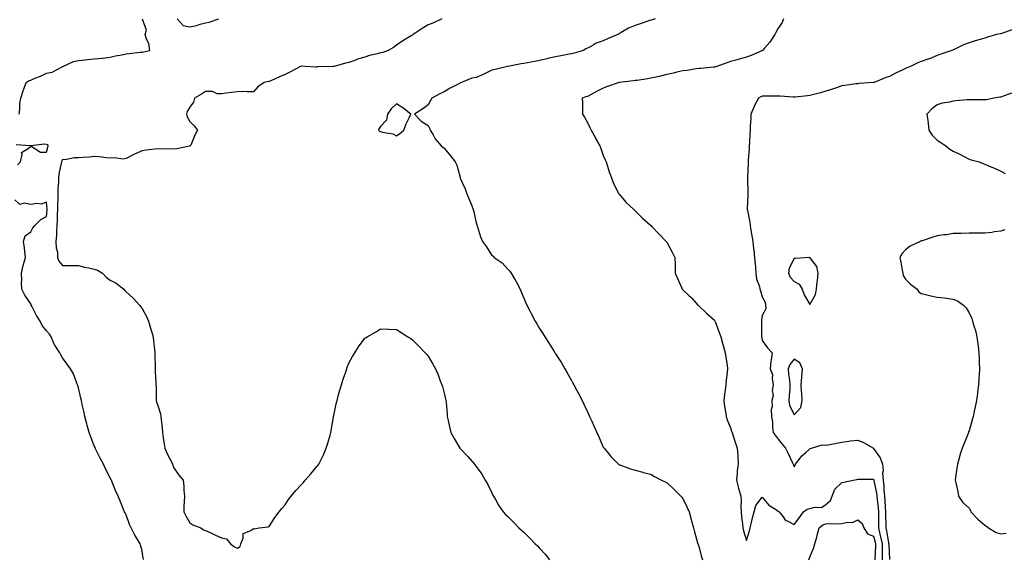
# Model space of a CAD drawing. Units: inches. Extents: x 952643 to 955283, y 7284698 to 7287338.
# Drawn here: x 954061 to 954680, y 7286702 to 7287041 of the extents above; entities that cross this region are included whole.
import ezdxf

# ---------------------------------------------------------------- set-up
doc = ezdxf.new("R2010")
doc.units = ezdxf.units.IN
doc.header["$MEASUREMENT"] = 0
doc.layers.add('Contour_95267284', color=7, linetype='Continuous', true_color=0x08a4c9)

msp = doc.modelspace()

# ---------------------------------------------------------------- linework, layer by layer
at = {"layer": 'Contour_95267284'}
for points in [[(954060.79, 7286981.92, 3219), (954061.17, 7286985.05, 3219), (954061.28, 7286988.69, 3219), (954061.76, 7286991.92, 3219), (954063.35, 7286996.62, 3219), (954063.72, 7286997.59, 3219), (954065.28, 7287001.92, 3219), (954066.98, 7287002.99, 3219), (954068.05, 7287003.38, 3219), (954070.57, 7287004.44, 3219), (954074.23, 7287005.74, 3219), (954078.05, 7287007.77, 3219), (954081.61, 7287008.36, 3219), (954087.9, 7287011.77, 3219), (954088.05, 7287011.82, 3219), (954088.12, 7287011.85, 3219), (954088.18, 7287011.92, 3219), (954094.96, 7287015.01, 3219), (954098.05, 7287015.74, 3219), (954102.24, 7287016.11, 3219), (954103.78, 7287016.19, 3219), (954108.05, 7287016.59, 3219), (954112.92, 7287017.05, 3219), (954113.26, 7287017.13, 3219), (954118.05, 7287017.7, 3219), (954121.35, 7287018.62, 3219), (954125.43, 7287019.3, 3219), (954128.05, 7287019.91, 3219), (954129.92, 7287020.05, 3219), (954136.93, 7287020.8, 3219), (954138.05, 7287020.88, 3219), (954138.98, 7287020.99, 3219), (954142.91, 7287021.92, 3219), (954142.41, 7287026.28, 3219), (954140.82, 7287029.15, 3219), (954140.1, 7287031.92, 3219), (954140.77, 7287034.64, 3219), (954138.25, 7287041.72, 3219)], [(954326.56, 7287041.92, 3220), (954320.82, 7287039.15, 3220), (954318.05, 7287037.96, 3220), (954314.21, 7287035.76, 3220), (954308.59, 7287031.92, 3220), (954308.26, 7287031.71, 3220), (954308.05, 7287031.61, 3220), (954307.22, 7287031.09, 3220), (954302.01, 7287027.96, 3220), (954298.05, 7287025.22, 3220), (954296.11, 7287023.86, 3220), (954292.84, 7287021.92, 3220), (954289.39, 7287020.58, 3220), (954288.05, 7287020.51, 3220), (954286.05, 7287019.92, 3220), (954281.08, 7287018.89, 3220), (954278.05, 7287017.71, 3220), (954273.54, 7287016.43, 3220), (954271.88, 7287015.75, 3220), (954268.05, 7287014.42, 3220), (954266.09, 7287013.88, 3220), (954258.77, 7287011.92, 3220), (954258.13, 7287011.84, 3220), (954258.05, 7287011.83, 3220), (954257.95, 7287011.82, 3220), (954248.39, 7287011.58, 3220), (954248.05, 7287011.53, 3220), (954247.62, 7287011.49, 3220), (954240.58, 7287011.92, 3220), (954238.19, 7287012.06, 3220), (954238.05, 7287012.05, 3220), (954237.95, 7287012.02, 3220), (954237.73, 7287011.92, 3220), (954231.45, 7287008.52, 3220), (954228.05, 7287006.89, 3220), (954224.58, 7287005.39, 3220), (954219.07, 7287002.94, 3220), (954218.05, 7287002.49, 3220), (954217.54, 7287002.43, 3220), (954214.9, 7287001.92, 3220), (954210.95, 7286999.02, 3220), (954208.05, 7286995.97, 3220), (954204.11, 7286995.86, 3220), (954202.3, 7286996.17, 3220), (954198.05, 7286996.06, 3220), (954194.39, 7286995.58, 3220), (954191.15, 7286995.02, 3220), (954188.05, 7286994.62, 3220), (954185.28, 7286994.69, 3220), (954182.32, 7286996.19, 3220), (954178.05, 7286996.24, 3220), (954175.45, 7286994.52, 3220), (954171.02, 7286991.92, 3220), (954170.41, 7286989.56, 3220), (954168.05, 7286986.34, 3220), (954166.43, 7286983.54, 3220), (954166.04, 7286981.92, 3220), (954166.43, 7286980.3, 3220), (954168.05, 7286977.4, 3220), (954170.81, 7286974.68, 3220), (954173.01, 7286971.92, 3220), (954171.31, 7286968.66, 3220), (954168.66, 7286962.53, 3220), (954168.38, 7286961.92, 3220), (954168.16, 7286961.81, 3220), (954168.05, 7286961.79, 3220), (954167.9, 7286961.77, 3220), (954159.89, 7286960.08, 3220), (954158.05, 7286959.84, 3220), (954156.19, 7286960.06, 3220), (954149.99, 7286959.98, 3220), (954148.05, 7286960.16, 3220), (954146.07, 7286959.94, 3220), (954140.74, 7286959.23, 3220), (954138.05, 7286958.95, 3220), (954133.22, 7286956.75, 3220), (954132.44, 7286956.31, 3220), (954128.05, 7286953.97, 3220), (954126.25, 7286953.72, 3220), (954120.61, 7286954.48, 3220), (954118.05, 7286954.26, 3220), (954115.53, 7286954.44, 3220), (954111.19, 7286955.06, 3220), (954108.05, 7286955.26, 3220), (954105, 7286954.97, 3220), (954100.77, 7286954.64, 3220), (954098.05, 7286954.39, 3220), (954095.39, 7286954.58, 3220), (954089.42, 7286953.29, 3220), (954088.05, 7286953.47, 3220), (954087.57, 7286952.4, 3220), (954087.42, 7286951.92, 3220), (954087.3, 7286951.17, 3220), (954085.78, 7286944.19, 3220), (954085.45, 7286941.92, 3220), (954085.49, 7286939.36, 3220), (954085.07, 7286934.9, 3220), (954085.1, 7286931.92, 3220), (954085.15, 7286929.02, 3220), (954084.86, 7286925.11, 3220), (954084.9, 7286921.92, 3220), (954084.7, 7286918.57, 3220), (954084.65, 7286915.32, 3220), (954084.43, 7286911.92, 3220), (954084.21, 7286908.08, 3220), (954084.17, 7286905.8, 3220), (954083.92, 7286901.92, 3220), (954084.04, 7286897.91, 3220), (954084.81, 7286895.16, 3220), (954084.96, 7286891.92, 3220), (954085.7, 7286889.57, 3220), (954088.05, 7286886.84, 3220), (954093, 7286886.87, 3220), (954093.11, 7286886.86, 3220), (954098.05, 7286886.89, 3220), (954101.87, 7286885.74, 3220), (954104.63, 7286885.34, 3220), (954108.05, 7286884.54, 3220), (954110.04, 7286883.91, 3220), (954113.13, 7286881.92, 3220), (954115.55, 7286879.42, 3220), (954118.05, 7286877.57, 3220), (954121.78, 7286875.65, 3220), (954126.59, 7286871.92, 3220), (954127.23, 7286871.1, 3220), (954128.05, 7286870.28, 3220), (954132.42, 7286866.3, 3220), (954136.38, 7286861.92, 3220), (954137.08, 7286860.95, 3220), (954138.05, 7286859.7, 3220), (954140.93, 7286854.8, 3220), (954142.22, 7286851.92, 3220), (954143.47, 7286847.34, 3220), (954143.82, 7286846.15, 3220), (954145.01, 7286841.92, 3220), (954145.35, 7286839.22, 3220), (954145.81, 7286834.16, 3220), (954146.08, 7286831.92, 3220), (954146.2, 7286830.07, 3220), (954146.25, 7286823.72, 3220), (954146.36, 7286821.92, 3220), (954146.37, 7286820.24, 3220), (954146.76, 7286813.21, 3220), (954146.77, 7286811.92, 3220), (954146.9, 7286810.77, 3220), (954146.91, 7286803.06, 3220), (954147.01, 7286801.92, 3220), (954147.22, 7286801.09, 3220), (954148.05, 7286798.75, 3220), (954149.64, 7286793.51, 3220), (954149.91, 7286791.92, 3220), (954150.04, 7286789.93, 3220), (954150.7, 7286784.57, 3220), (954150.86, 7286781.92, 3220), (954151.37, 7286778.6, 3220), (954151.82, 7286775.69, 3220), (954152.42, 7286771.92, 3220), (954154.09, 7286767.96, 3220), (954156.5, 7286763.47, 3220), (954157.27, 7286761.92, 3220), (954157.43, 7286761.3, 3220), (954158.05, 7286759.71, 3220), (954161.27, 7286755.14, 3220), (954163.92, 7286751.92, 3220), (954164.25, 7286748.12, 3220), (954164.38, 7286745.59, 3220), (954164.67, 7286741.92, 3220), (954164.51, 7286738.38, 3220), (954164.42, 7286735.55, 3220), (954164.25, 7286731.92, 3220), (954165.57, 7286729.44, 3220), (954168.05, 7286725.18, 3220), (954170.04, 7286723.91, 3220), (954175.03, 7286721.92, 3220), (954176.79, 7286720.66, 3220), (954178.05, 7286720.19, 3220), (954181.23, 7286718.74, 3220), (954183.73, 7286717.6, 3220), (954188.05, 7286715.61, 3220), (954191.23, 7286715.1, 3220), (954193.67, 7286711.92, 3220), (954196.1, 7286709.97, 3220), (954198.05, 7286709.18, 3220), (954199.77, 7286710.2, 3220), (954200.19, 7286711.92, 3220), (954201.68, 7286715.55, 3220), (954201.68, 7286718.29, 3220), (954206.51, 7286720.38, 3220), (954208.05, 7286721.48, 3220), (954208.55, 7286721.42, 3220), (954211.6, 7286721.92, 3220), (954217.37, 7286722.6, 3220), (954218.05, 7286722.87, 3220), (954221.55, 7286728.42, 3220), (954224.32, 7286731.92, 3220), (954225.97, 7286734, 3220), (954228.05, 7286736.42, 3220), (954230.25, 7286739.72, 3220), (954231.89, 7286741.92, 3220), (954234.66, 7286745.31, 3220), (954238.05, 7286748.9, 3220), (954239.5, 7286750.47, 3220), (954240.68, 7286751.92, 3220), (954244.18, 7286755.79, 3220), (954248.05, 7286760.51, 3220), (954248.71, 7286761.26, 3220), (954249.16, 7286761.92, 3220), (954250.21, 7286764.08, 3220), (954252.16, 7286767.81, 3220), (954253.89, 7286771.92, 3220), (954254.91, 7286775.06, 3220), (954256.26, 7286780.13, 3220), (954256.79, 7286781.92, 3220), (954256.99, 7286782.98, 3220), (954258.05, 7286789.32, 3220), (954258.44, 7286791.53, 3220), (954258.5, 7286791.92, 3220), (954258.62, 7286792.49, 3220), (954260.19, 7286799.78, 3220), (954260.66, 7286801.92, 3220), (954261.64, 7286805.51, 3220), (954262.23, 7286807.74, 3220), (954263.43, 7286811.92, 3220), (954264.52, 7286815.45, 3220), (954266.15, 7286820.02, 3220), (954266.77, 7286821.92, 3220), (954267.09, 7286822.88, 3220), (954268.05, 7286825.34, 3220), (954270.41, 7286829.56, 3220), (954271.93, 7286831.92, 3220), (954274.26, 7286835.71, 3220), (954278.05, 7286841.15, 3220), (954278.57, 7286841.4, 3220), (954279.55, 7286841.92, 3220), (954284.95, 7286845.02, 3220), (954288.05, 7286847.05, 3220), (954292.97, 7286846.84, 3220), (954293.16, 7286846.81, 3220), (954298.05, 7286846.55, 3220), (954300.91, 7286844.78, 3220), (954305.12, 7286841.92, 3220), (954306.98, 7286840.85, 3220), (954308.05, 7286840.14, 3220), (954312.16, 7286836.03, 3220), (954315.98, 7286831.92, 3220), (954317.03, 7286830.9, 3220), (954318.05, 7286829.85, 3220), (954320.93, 7286824.8, 3220), (954322.59, 7286821.92, 3220), (954324.19, 7286818.06, 3220), (954325.59, 7286814.38, 3220), (954326.56, 7286811.92, 3220), (954326.89, 7286810.76, 3220), (954328.05, 7286806.48, 3220), (954328.93, 7286802.8, 3220), (954329.11, 7286801.92, 3220), (954329.22, 7286800.75, 3220), (954329.81, 7286793.68, 3220), (954329.97, 7286791.92, 3220), (954330.56, 7286789.41, 3220), (954331.46, 7286785.33, 3220), (954332.28, 7286781.92, 3220), (954334.24, 7286778.11, 3220), (954337.87, 7286772.1, 3220), (954337.98, 7286771.92, 3220), (954338.01, 7286771.88, 3220), (954338.05, 7286771.84, 3220), (954342.91, 7286766.78, 3220), (954347.02, 7286761.92, 3220), (954347.49, 7286761.36, 3220), (954348.05, 7286760.59, 3220), (954351.72, 7286755.59, 3220), (954353.89, 7286751.92, 3220), (954355.38, 7286749.25, 3220), (954358.05, 7286743.88, 3220), (954358.68, 7286742.55, 3220), (954358.98, 7286741.92, 3220), (954360.28, 7286739.69, 3220), (954362.25, 7286736.12, 3220), (954365.15, 7286731.92, 3220), (954366.56, 7286730.43, 3220), (954368.05, 7286729.01, 3220), (954371.54, 7286725.41, 3220), (954375.04, 7286721.92, 3220), (954376.6, 7286720.47, 3220), (954378.05, 7286719.14, 3220), (954381.7, 7286715.57, 3220), (954385.34, 7286711.92, 3220), (954386.68, 7286710.55, 3220), (954388.05, 7286709.11, 3220), (954391.44, 7286705.31, 3220), (954394.28, 7286701.92, 3220)], [(954160.1, 7287041.92, 3219), (954163.85, 7287037.72, 3219), (954168.05, 7287036.83, 3219), (954172.29, 7287037.68, 3219), (954174.61, 7287038.48, 3219), (954178.05, 7287039.35, 3219), (954180.27, 7287039.7, 3219), (954186.27, 7287041.92, 3219)], [(954460.71, 7287041.92, 3221), (954458.73, 7287041.24, 3221), (954458.05, 7287040.98, 3221), (954456.64, 7287040.51, 3221), (954451.27, 7287038.7, 3221), (954448.05, 7287037.67, 3221), (954444.01, 7287035.96, 3221), (954439.27, 7287033.14, 3221), (954438.05, 7287032.48, 3221), (954437.68, 7287032.29, 3221), (954437.14, 7287031.92, 3221), (954430.7, 7287029.27, 3221), (954428.05, 7287028.1, 3221), (954423.52, 7287026.45, 3221), (954421.05, 7287024.92, 3221), (954418.05, 7287023.31, 3221), (954417.08, 7287022.89, 3221), (954415.65, 7287021.92, 3221), (954409.67, 7287020.3, 3221), (954408.05, 7287019.93, 3221), (954405.56, 7287019.43, 3221), (954401.43, 7287018.54, 3221), (954398.05, 7287017.89, 3221), (954393.17, 7287016.8, 3221), (954392.86, 7287016.73, 3221), (954388.05, 7287015.61, 3221), (954384.96, 7287015.01, 3221), (954380.32, 7287014.19, 3221), (954378.05, 7287013.76, 3221), (954376.49, 7287013.48, 3221), (954368.11, 7287011.98, 3221), (954368.05, 7287011.97, 3221), (954367.86, 7287011.92, 3221), (954360.01, 7287009.96, 3221), (954358.05, 7287009.52, 3221), (954353.36, 7287007.23, 3221), (954352.96, 7287007.01, 3221), (954348.05, 7287005.05, 3221), (954345.48, 7287004.49, 3221), (954338.86, 7287001.92, 3221), (954338.36, 7287001.61, 3221), (954338.05, 7287001.38, 3221), (954336.91, 7287000.78, 3221), (954331.79, 7286998.18, 3221), (954328.05, 7286995.99, 3221), (954325.3, 7286994.67, 3221), (954320.28, 7286991.92, 3221), (954319.51, 7286990.46, 3221), (954318.05, 7286987.82, 3221), (954314.62, 7286985.35, 3221), (954309.42, 7286981.92, 3221), (954313.63, 7286977.5, 3221), (954318.05, 7286974.81, 3221), (954318.92, 7286972.79, 3221), (954319.21, 7286971.92, 3221), (954321.05, 7286968.92, 3221), (954322.47, 7286966.34, 3221), (954326.18, 7286961.92, 3221), (954327.23, 7286961.1, 3221), (954328.05, 7286960.48, 3221), (954331.92, 7286955.79, 3221), (954335.03, 7286951.92, 3221), (954336.01, 7286949.88, 3221), (954338.05, 7286942.24, 3221), (954338.11, 7286941.98, 3221), (954338.12, 7286941.92, 3221), (954338.17, 7286941.8, 3221), (954341.16, 7286935.03, 3221), (954342.23, 7286931.92, 3221), (954343.93, 7286927.8, 3221), (954345.11, 7286924.86, 3221), (954346.3, 7286921.92, 3221), (954346.64, 7286920.51, 3221), (954348.05, 7286913.58, 3221), (954348.47, 7286912.34, 3221), (954348.6, 7286911.92, 3221), (954348.91, 7286911.06, 3221), (954350.92, 7286904.79, 3221), (954352.14, 7286901.92, 3221), (954354.72, 7286898.59, 3221), (954358.05, 7286893.09, 3221), (954358.74, 7286892.61, 3221), (954359.53, 7286891.92, 3221), (954364.55, 7286888.42, 3221), (954368.05, 7286884.49, 3221), (954369.29, 7286883.16, 3221), (954370.13, 7286881.92, 3221), (954373.13, 7286877, 3221), (954373.26, 7286876.71, 3221), (954375.73, 7286871.92, 3221), (954376.4, 7286870.27, 3221), (954378.05, 7286866.29, 3221), (954379.43, 7286863.3, 3221), (954380.05, 7286861.92, 3221), (954382.14, 7286857.83, 3221), (954382.75, 7286856.62, 3221), (954385.24, 7286851.92, 3221), (954386.28, 7286850.15, 3221), (954388.05, 7286847.25, 3221), (954390.12, 7286843.99, 3221), (954391.38, 7286841.92, 3221), (954394.02, 7286837.89, 3221), (954397.14, 7286832.83, 3221), (954397.71, 7286831.92, 3221), (954397.84, 7286831.71, 3221), (954398.05, 7286831.37, 3221), (954401.74, 7286825.61, 3221), (954403.95, 7286821.92, 3221), (954405.45, 7286819.32, 3221), (954408.05, 7286814.48, 3221), (954409.01, 7286812.88, 3221), (954409.52, 7286811.92, 3221), (954411.26, 7286808.71, 3221), (954412.53, 7286806.4, 3221), (954414.84, 7286801.92, 3221), (954415.87, 7286799.74, 3221), (954418.05, 7286794.8, 3221), (954419.02, 7286792.89, 3221), (954419.49, 7286791.92, 3221), (954420.65, 7286789.32, 3221), (954422.11, 7286785.98, 3221), (954424.02, 7286781.92, 3221), (954425.18, 7286779.05, 3221), (954428.05, 7286772.6, 3221), (954428.33, 7286772.2, 3221), (954428.57, 7286771.92, 3221), (954431.3, 7286768.67, 3221), (954432.88, 7286766.75, 3221), (954437.68, 7286761.92, 3221), (954437.88, 7286761.75, 3221), (954438.05, 7286761.63, 3221), (954438.49, 7286761.48, 3221), (954445.16, 7286759.03, 3221), (954448.05, 7286758.14, 3221), (954452.97, 7286756.84, 3221), (954453.17, 7286756.8, 3221), (954458.05, 7286755.64, 3221), (954460.36, 7286754.23, 3221), (954464.66, 7286751.92, 3221), (954467.07, 7286750.94, 3221), (954468.05, 7286750.52, 3221), (954472.45, 7286746.32, 3221), (954476.75, 7286741.92, 3221), (954477.4, 7286741.27, 3221), (954478.05, 7286740.42, 3221), (954480.89, 7286734.76, 3221), (954482.05, 7286731.92, 3221), (954483.35, 7286727.22, 3221), (954483.59, 7286726.38, 3221), (954484.83, 7286721.92, 3221), (954485.51, 7286719.38, 3221), (954487.4, 7286712.57, 3221), (954487.57, 7286711.92, 3221), (954487.68, 7286711.55, 3221), (954488.05, 7286710.26, 3221), (954489.89, 7286703.76, 3221), (954490.42, 7286701.92, 3221)], [(954541.49, 7287041.92, 3222), (954540.46, 7287039.51, 3222), (954538.05, 7287036.07, 3222), (954536.66, 7287033.31, 3222), (954535.91, 7287031.92, 3222), (954532.79, 7287027.18, 3222), (954529.46, 7287023.33, 3222), (954528.26, 7287021.92, 3222), (954528.13, 7287021.84, 3222), (954528.05, 7287021.81, 3222), (954527.86, 7287021.73, 3222), (954521.16, 7287018.81, 3222), (954518.05, 7287017.67, 3222), (954513.55, 7287016.42, 3222), (954512.25, 7287016.12, 3222), (954508.05, 7287015.05, 3222), (954505.7, 7287014.27, 3222), (954499.55, 7287011.92, 3222), (954498.38, 7287011.59, 3222), (954498.05, 7287011.52, 3222), (954497.6, 7287011.47, 3222), (954489.29, 7287010.68, 3222), (954488.05, 7287010.54, 3222), (954486.49, 7287010.36, 3222), (954480.61, 7287009.36, 3222), (954478.05, 7287009.08, 3222), (954474.37, 7287008.24, 3222), (954472.2, 7287007.77, 3222), (954468.05, 7287006.8, 3222), (954464.11, 7287005.86, 3222), (954461.37, 7287005.24, 3222), (954458.05, 7287004.46, 3222), (954455.81, 7287004.16, 3222), (954449.31, 7287003.18, 3222), (954448.05, 7287003, 3222), (954447.08, 7287002.89, 3222), (954438.15, 7287001.92, 3222), (954438.07, 7287001.9, 3222), (954438.05, 7287001.9, 3222), (954438.02, 7287001.89, 3222), (954430.67, 7286999.3, 3222), (954428.05, 7286998.26, 3222), (954423.86, 7286996.11, 3222), (954420.45, 7286994.32, 3222), (954418.05, 7286993.07, 3222), (954417.19, 7286992.78, 3222), (954414.86, 7286991.92, 3222), (954414.99, 7286988.86, 3222), (954414.97, 7286985, 3222), (954415.1, 7286981.92, 3222), (954416.24, 7286980.11, 3222), (954418.05, 7286976.72, 3222), (954419.62, 7286973.49, 3222), (954420.49, 7286971.92, 3222), (954423.11, 7286966.98, 3222), (954423.26, 7286966.71, 3222), (954425.81, 7286961.92, 3222), (954426.44, 7286960.31, 3222), (954428.05, 7286955.98, 3222), (954429.3, 7286953.17, 3222), (954429.87, 7286951.92, 3222), (954430.75, 7286949.22, 3222), (954431.77, 7286945.64, 3222), (954433.15, 7286941.92, 3222), (954434.51, 7286938.38, 3222), (954437.61, 7286932.36, 3222), (954437.82, 7286931.92, 3222), (954437.91, 7286931.78, 3222), (954438.05, 7286931.62, 3222), (954442.53, 7286926.4, 3222), (954447.19, 7286921.92, 3222), (954447.67, 7286921.54, 3222), (954448.05, 7286921.27, 3222), (954452.72, 7286916.59, 3222), (954457.79, 7286912.18, 3222), (954458.05, 7286911.95, 3222), (954458.07, 7286911.94, 3222), (954458.08, 7286911.92, 3222), (954458.67, 7286911.3, 3222), (954462.94, 7286906.81, 3222), (954467.71, 7286901.92, 3222), (954467.85, 7286901.72, 3222), (954468.05, 7286901.39, 3222), (954471.39, 7286895.26, 3222), (954473.1, 7286891.92, 3222), (954473.34, 7286887.21, 3222), (954473.24, 7286886.73, 3222), (954473.37, 7286881.92, 3222), (954474.73, 7286878.6, 3222), (954477.5, 7286872.47, 3222), (954477.74, 7286871.92, 3222), (954477.86, 7286871.73, 3222), (954478.05, 7286871.52, 3222), (954482.18, 7286867.79, 3222), (954483.1, 7286866.97, 3222), (954483.71, 7286866.26, 3222), (954487.51, 7286861.92, 3222), (954487.79, 7286861.66, 3222), (954488.05, 7286861.43, 3222), (954493.05, 7286856.92, 3222), (954498.05, 7286852.47, 3222), (954498.23, 7286852.1, 3222), (954498.29, 7286851.92, 3222), (954498.44, 7286851.53, 3222), (954500.9, 7286844.77, 3222), (954502.04, 7286841.92, 3222), (954503.34, 7286837.21, 3222), (954503.51, 7286836.46, 3222), (954504.65, 7286831.92, 3222), (954505.05, 7286828.92, 3222), (954505.87, 7286824.1, 3222), (954506.18, 7286821.92, 3222), (954506, 7286819.87, 3222), (954505.38, 7286814.59, 3222), (954505.17, 7286811.92, 3222), (954504.74, 7286808.61, 3222), (954504.23, 7286805.74, 3222), (954503.79, 7286801.92, 3222), (954504.3, 7286798.17, 3222), (954504.88, 7286795.09, 3222), (954505.34, 7286791.92, 3222), (954506.02, 7286789.89, 3222), (954508.05, 7286784.82, 3222), (954508.75, 7286782.62, 3222), (954509.03, 7286781.92, 3222), (954509.51, 7286780.46, 3222), (954511.24, 7286775.11, 3222), (954512.36, 7286771.92, 3222), (954512.62, 7286767.35, 3222), (954512.74, 7286766.61, 3222), (954512.96, 7286761.92, 3222), (954512.3, 7286757.67, 3222), (954512.36, 7286756.23, 3222), (954511.88, 7286751.92, 3222), (954513.1, 7286746.97, 3222), (954513.16, 7286746.81, 3222), (954514.63, 7286741.92, 3222), (954514.72, 7286738.59, 3222), (954514.63, 7286735.34, 3222), (954514.72, 7286731.92, 3222), (954515.04, 7286728.91, 3222), (954515.58, 7286724.39, 3222), (954515.85, 7286721.92, 3222), (954516.22, 7286720.09, 3222), (954518.05, 7286714.08, 3222), (954519.92, 7286720.05, 3222), (954520.52, 7286721.92, 3222), (954521.35, 7286725.22, 3222), (954521.8, 7286728.17, 3222), (954523.02, 7286731.92, 3222), (954524.03, 7286735.94, 3222), (954528.05, 7286741.26, 3222), (954532.23, 7286736.1, 3222), (954536.35, 7286733.62, 3222), (954538.05, 7286732.45, 3222), (954538.32, 7286732.19, 3222), (954538.63, 7286731.92, 3222), (954541.1, 7286728.87, 3222), (954542.69, 7286726.56, 3222), (954543.67, 7286726.3, 3222), (954548.05, 7286724.1, 3222), (954551.47, 7286728.5, 3222), (954554.04, 7286731.92, 3222), (954556.25, 7286733.72, 3222), (954558.05, 7286734.18, 3222), (954561.11, 7286734.98, 3222), (954565.18, 7286734.79, 3222), (954568.05, 7286736.62, 3222), (954570.87, 7286739.1, 3222), (954571.98, 7286741.92, 3222), (954573.66, 7286746.31, 3222), (954578.05, 7286750.36, 3222), (954579.3, 7286750.67, 3222), (954585.19, 7286751.92, 3222), (954587.55, 7286752.42, 3222), (954588.05, 7286752.52, 3222), (954588.63, 7286752.5, 3222), (954597.51, 7286752.46, 3222), (954598.05, 7286752.44, 3222), (954598.17, 7286752.04, 3222), (954598.18, 7286751.92, 3222), (954598.2, 7286751.77, 3222), (954599.93, 7286743.8, 3222), (954600.15, 7286741.92, 3222), (954600.33, 7286739.64, 3222), (954600.92, 7286734.79, 3222), (954601.13, 7286731.92, 3222), (954601.15, 7286728.82, 3222), (954601.11, 7286724.98, 3222), (954601.13, 7286721.92, 3222), (954602.04, 7286717.93, 3222), (954602.46, 7286716.33, 3222), (954603.39, 7286711.92, 3222), (954603.39, 7286707.26, 3222), (954603.43, 7286706.54, 3222), (954603.42, 7286701.92, 3222)], [(954685.04, 7287034.93, 3223), (954678.72, 7287032.59, 3223), (954678.05, 7287032.42, 3223), (954677.59, 7287032.38, 3223), (954675.29, 7287031.92, 3223), (954669.7, 7287030.27, 3223), (954668.05, 7287029.76, 3223), (954664.95, 7287028.82, 3223), (954661.89, 7287028.08, 3223), (954658.05, 7287026.7, 3223), (954654.51, 7287025.46, 3223), (954648.72, 7287022.59, 3223), (954648.05, 7287022.3, 3223), (954647.81, 7287022.16, 3223), (954647.24, 7287021.92, 3223), (954640.36, 7287019.61, 3223), (954638.05, 7287018.71, 3223), (954633.19, 7287016.78, 3223), (954632.8, 7287016.67, 3223), (954628.05, 7287015.07, 3223), (954625.89, 7287014.08, 3223), (954621.28, 7287011.92, 3223), (954618.88, 7287011.09, 3223), (954618.05, 7287010.67, 3223), (954615.59, 7287009.46, 3223), (954612.14, 7287007.83, 3223), (954608.05, 7287005.62, 3223), (954605.29, 7287004.68, 3223), (954598.41, 7287001.92, 3223), (954598.15, 7287001.82, 3223), (954598.05, 7287001.79, 3223), (954597.9, 7287001.77, 3223), (954588.85, 7287001.12, 3223), (954588.05, 7287001.04, 3223), (954587.03, 7287000.9, 3223), (954580.05, 7286999.92, 3223), (954578.05, 7286999.64, 3223), (954574.67, 7286998.54, 3223), (954572.3, 7286997.67, 3223), (954568.05, 7286996.43, 3223), (954564.62, 7286995.35, 3223), (954560.5, 7286994.37, 3223), (954558.05, 7286993.68, 3223), (954556.53, 7286993.44, 3223), (954548.74, 7286992.61, 3223), (954548.05, 7286992.52, 3223), (954547.42, 7286992.55, 3223), (954539.26, 7286993.13, 3223), (954538.05, 7286993.19, 3223), (954536.81, 7286993.16, 3223), (954529.33, 7286993.2, 3223), (954528.05, 7286993.17, 3223), (954527.11, 7286992.86, 3223), (954525.65, 7286991.92, 3223), (954522.98, 7286986.99, 3223), (954522.89, 7286986.76, 3223), (954520.79, 7286981.92, 3223), (954520.77, 7286979.2, 3223), (954520.53, 7286974.4, 3223), (954520.51, 7286971.92, 3223), (954520.21, 7286969.76, 3223), (954519.96, 7286963.83, 3223), (954519.75, 7286961.92, 3223), (954519.79, 7286960.18, 3223), (954519.14, 7286953.01, 3223), (954519.17, 7286951.92, 3223), (954519.09, 7286950.88, 3223), (954518.84, 7286942.71, 3223), (954518.79, 7286941.92, 3223), (954518.74, 7286941.23, 3223), (954519.04, 7286932.91, 3223), (954518.99, 7286931.92, 3223), (954519, 7286930.97, 3223), (954518.59, 7286922.46, 3223), (954518.6, 7286921.92, 3223), (954518.67, 7286921.3, 3223), (954520.21, 7286914.08, 3223), (954520.41, 7286911.92, 3223), (954520.89, 7286909.08, 3223), (954521.55, 7286905.42, 3223), (954522.12, 7286901.92, 3223), (954522.63, 7286897.34, 3223), (954522.69, 7286896.56, 3223), (954523.26, 7286891.92, 3223), (954523.58, 7286887.45, 3223), (954523.7, 7286886.27, 3223), (954524.02, 7286881.92, 3223), (954524.37, 7286878.24, 3223), (954526.25, 7286873.72, 3223), (954526.56, 7286871.92, 3223), (954526.98, 7286870.85, 3223), (954528.05, 7286867.21, 3223), (954529.85, 7286863.72, 3223), (954530.17, 7286861.92, 3223), (954530.38, 7286859.59, 3223), (954528.05, 7286855.39, 3223), (954527.58, 7286852.39, 3223), (954527.63, 7286851.92, 3223), (954527.64, 7286851.51, 3223), (954527.6, 7286842.37, 3223), (954527.61, 7286841.92, 3223), (954527.69, 7286841.56, 3223), (954528.05, 7286839.71, 3223), (954531.28, 7286835.15, 3223), (954534.16, 7286831.92, 3223), (954533.7, 7286827.57, 3223), (954533.38, 7286826.59, 3223), (954533.08, 7286821.92, 3223), (954534.49, 7286818.36, 3223), (954534.18, 7286815.79, 3223), (954534.88, 7286811.92, 3223), (954534.36, 7286808.23, 3223), (954534.91, 7286805.06, 3223), (954533.96, 7286801.92, 3223), (954534.24, 7286798.11, 3223), (954533.71, 7286796.26, 3223), (954533.86, 7286791.92, 3223), (954534.49, 7286788.36, 3223), (954534.5, 7286785.47, 3223), (954534.96, 7286781.92, 3223), (954536.22, 7286780.09, 3223), (954538.05, 7286777.58, 3223), (954540.65, 7286774.52, 3223), (954542.69, 7286771.92, 3223), (954544.46, 7286768.33, 3223), (954546.82, 7286763.15, 3223), (954547.4, 7286761.92, 3223), (954547.58, 7286761.45, 3223), (954548.05, 7286760.39, 3223), (954548.7, 7286761.27, 3223), (954548.93, 7286761.92, 3223), (954551.9, 7286765.77, 3223), (954552.86, 7286767.11, 3223), (954555.37, 7286769.24, 3223), (954558.05, 7286771.6, 3223), (954558.25, 7286771.72, 3223), (954558.98, 7286771.92, 3223), (954565.77, 7286774.2, 3223), (954568.05, 7286773.8, 3223), (954570.43, 7286774.3, 3223), (954574.77, 7286775.2, 3223), (954578.05, 7286775.88, 3223), (954582.55, 7286776.42, 3223), (954583.41, 7286776.56, 3223), (954588.05, 7286777.07, 3223), (954591.69, 7286775.56, 3223), (954598.02, 7286771.92, 3223), (954598.05, 7286771.91, 3223), (954602.17, 7286766.04, 3223), (954603.57, 7286761.92, 3223), (954603.97, 7286757.84, 3223), (954603.73, 7286756.24, 3223), (954604.01, 7286751.92, 3223), (954604.5, 7286748.37, 3223), (954604.57, 7286745.4, 3223), (954604.97, 7286741.92, 3223), (954605.2, 7286739.07, 3223), (954605.31, 7286734.66, 3223), (954605.5, 7286731.92, 3223), (954605.51, 7286729.38, 3223), (954605.64, 7286724.33, 3223), (954605.65, 7286721.92, 3223), (954606.1, 7286719.97, 3223), (954607.41, 7286712.56, 3223), (954607.54, 7286711.92, 3223), (954607.54, 7286711.41, 3223), (954608, 7286701.97, 3223)], [(954684.8, 7286995.17, 3224), (954679.19, 7286993.06, 3224), (954678.05, 7286992.67, 3224), (954677.43, 7286992.54, 3224), (954673.7, 7286991.92, 3224), (954668.94, 7286991.03, 3224), (954668.05, 7286990.88, 3224), (954667.04, 7286990.91, 3224), (954659.12, 7286990.85, 3224), (954658.05, 7286990.88, 3224), (954656.96, 7286990.83, 3224), (954649.72, 7286990.25, 3224), (954648.05, 7286990.18, 3224), (954645.69, 7286989.56, 3224), (954641.15, 7286988.82, 3224), (954638.05, 7286987.73, 3224), (954634.75, 7286985.22, 3224), (954631.55, 7286981.92, 3224), (954632.05, 7286977.92, 3224), (954632.42, 7286976.3, 3224), (954632.86, 7286971.92, 3224), (954634.85, 7286968.72, 3224), (954638.05, 7286965.64, 3224), (954640.26, 7286964.13, 3224), (954643.48, 7286961.92, 3224), (954646.02, 7286959.89, 3224), (954648.05, 7286958.73, 3224), (954652.62, 7286956.49, 3224), (954654.51, 7286955.46, 3224), (954658.05, 7286953.6, 3224), (954659.39, 7286953.26, 3224), (954664.46, 7286951.92, 3224), (954666.99, 7286950.86, 3224), (954668.05, 7286950.43, 3224), (954670.64, 7286949.33, 3224), (954674.09, 7286947.96, 3224), (954678.05, 7286946.12, 3224), (954680.76, 7286944.63, 3224)], [(954059.82, 7286950.15, 3219), (954061.53, 7286951.92, 3219), (954062.62, 7286956.49, 3219), (954062.22, 7286957.75, 3219), (954066.51, 7286960.38, 3219), (954068.05, 7286961.71, 3219), (954068.26, 7286961.71, 3219), (954074.17, 7286958.04, 3219), (954078.05, 7286958.06, 3219), (954078.77, 7286961.2, 3219), (954079.06, 7286961.92, 3219), (954078.78, 7286962.65, 3219), (954078.05, 7286962.95, 3219), (954076.8, 7286963.17, 3219), (954068.07, 7286961.94, 3219), (954068.05, 7286961.95, 3219), (954067.96, 7286962.01, 3219), (954058.86, 7286962.73, 3219)], [(954139.23, 7286701.92, 3219), (954138.84, 7286702.71, 3219), (954138.05, 7286707.51, 3219), (954137.15, 7286711.02, 3219), (954136.79, 7286711.92, 3219), (954134.97, 7286715, 3219), (954133.5, 7286717.37, 3219), (954131.18, 7286721.92, 3219), (954130.13, 7286724, 3219), (954128.05, 7286730.21, 3219), (954127.42, 7286731.29, 3219), (954127.12, 7286731.92, 3219), (954126.5, 7286733.47, 3219), (954124.46, 7286738.33, 3219), (954123.07, 7286741.92, 3219), (954121.46, 7286745.33, 3219), (954119.3, 7286750.67, 3219), (954118.76, 7286751.92, 3219), (954118.53, 7286752.4, 3219), (954118.05, 7286753.34, 3219), (954115.06, 7286758.93, 3219), (954113.72, 7286761.92, 3219), (954111.82, 7286765.69, 3219), (954109.31, 7286770.66, 3219), (954108.67, 7286771.92, 3219), (954108.49, 7286772.36, 3219), (954108.05, 7286773.44, 3219), (954105.65, 7286779.52, 3219), (954104.75, 7286781.92, 3219), (954103.57, 7286786.4, 3219), (954103.35, 7286787.22, 3219), (954102.08, 7286791.92, 3219), (954101.41, 7286795.28, 3219), (954100.43, 7286799.54, 3219), (954099.92, 7286801.92, 3219), (954099.56, 7286803.43, 3219), (954098.05, 7286809.88, 3219), (954097.63, 7286811.5, 3219), (954097.51, 7286811.92, 3219), (954097.07, 7286812.9, 3219), (954094.86, 7286818.73, 3219), (954093.06, 7286821.92, 3219), (954090.93, 7286824.8, 3219), (954088.05, 7286828.78, 3219), (954086.9, 7286830.77, 3219), (954086.28, 7286831.92, 3219), (954083.28, 7286836.69, 3219), (954083.09, 7286836.96, 3219), (954080.87, 7286841.92, 3219), (954079.79, 7286843.66, 3219), (954078.05, 7286845.86, 3219), (954075.22, 7286849.09, 3219), (954073.9, 7286851.92, 3219), (954071.62, 7286855.49, 3219), (954068.78, 7286861.19, 3219), (954068.39, 7286861.92, 3219), (954068.27, 7286862.14, 3219), (954068.05, 7286862.77, 3219), (954064.34, 7286868.21, 3219), (954062.37, 7286871.92, 3219), (954062.27, 7286876.14, 3219), (954062.42, 7286877.55, 3219), (954062.35, 7286881.92, 3219), (954063.21, 7286886.76, 3219), (954063.51, 7286887.38, 3219), (954064.87, 7286891.92, 3219), (954064.32, 7286895.65, 3219), (954064.08, 7286897.95, 3219), (954063.5, 7286901.92, 3219), (954064.6, 7286905.37, 3219), (954068.05, 7286908.05, 3219), (954069.41, 7286910.56, 3219), (954070.62, 7286911.92, 3219), (954074.35, 7286915.62, 3219), (954078.05, 7286917.68, 3219), (954078.46, 7286921.51, 3219), (954078.49, 7286921.92, 3219), (954078.48, 7286922.35, 3219), (954078.05, 7286926.53, 3219), (954074.71, 7286925.26, 3219), (954071.97, 7286925.84, 3219), (954068.05, 7286925.24, 3219), (954063.94, 7286926.03, 3219), (954061.28, 7286925.15, 3219), (954058.05, 7286928.07, 3219)], [(954680.64, 7286909.33, 3224), (954678.05, 7286908.43, 3224), (954674.07, 7286907.94, 3224), (954672.32, 7286907.65, 3224), (954668.05, 7286907.13, 3224), (954663.26, 7286907.13, 3224), (954662.87, 7286907.1, 3224), (954658.05, 7286907.08, 3224), (954653.14, 7286907.01, 3224), (954652.99, 7286906.98, 3224), (954648.05, 7286906.94, 3224), (954643.9, 7286906.07, 3224), (954642.24, 7286906.11, 3224), (954638.05, 7286905.51, 3224), (954635.32, 7286904.65, 3224), (954628.51, 7286902.38, 3224), (954628.05, 7286902.23, 3224), (954627.84, 7286902.13, 3224), (954627.42, 7286901.92, 3224), (954620.96, 7286899.01, 3224), (954618.05, 7286896.76, 3224), (954615.75, 7286894.22, 3224), (954614.6, 7286891.92, 3224), (954615.11, 7286888.98, 3224), (954616.02, 7286883.95, 3224), (954616.37, 7286881.92, 3224), (954616.68, 7286880.55, 3224), (954618.05, 7286878.32, 3224), (954621.24, 7286875.11, 3224), (954625.34, 7286871.92, 3224), (954626.41, 7286870.28, 3224), (954628.05, 7286869.14, 3224), (954631.58, 7286868.39, 3224), (954633.93, 7286867.8, 3224), (954638.05, 7286867.01, 3224), (954642.67, 7286866.54, 3224), (954643.72, 7286866.25, 3224), (954648.05, 7286865.64, 3224), (954650.72, 7286864.59, 3224), (954654.65, 7286861.92, 3224), (954656.24, 7286860.11, 3224), (954658.05, 7286856.99, 3224), (954659.71, 7286853.58, 3224), (954660.27, 7286851.92, 3224), (954661.1, 7286848.87, 3224), (954662.03, 7286845.9, 3224), (954662.97, 7286841.92, 3224), (954663.58, 7286837.45, 3224), (954663.72, 7286836.25, 3224), (954664.29, 7286831.92, 3224), (954664.39, 7286828.26, 3224), (954664.48, 7286825.49, 3224), (954664.58, 7286821.92, 3224), (954664.38, 7286818.25, 3224), (954664.26, 7286815.71, 3224), (954664.05, 7286811.92, 3224), (954663.44, 7286807.31, 3224), (954663.35, 7286806.62, 3224), (954662.75, 7286801.92, 3224), (954661.97, 7286798, 3224), (954661.34, 7286795.21, 3224), (954660.65, 7286791.92, 3224), (954660.1, 7286789.87, 3224), (954658.05, 7286782.96, 3224), (954657.79, 7286782.18, 3224), (954657.68, 7286781.92, 3224), (954657.42, 7286781.29, 3224), (954655.01, 7286774.96, 3224), (954653.63, 7286771.92, 3224), (954652.33, 7286767.64, 3224), (954651.87, 7286765.74, 3224), (954650.8, 7286761.92, 3224), (954650.44, 7286759.53, 3224), (954649.61, 7286753.48, 3224), (954649.39, 7286751.92, 3224), (954649.72, 7286750.25, 3224), (954650.96, 7286744.83, 3224), (954651.47, 7286741.92, 3224), (954654.09, 7286737.96, 3224), (954658.05, 7286734.38, 3224), (954658.94, 7286732.81, 3224), (954659.24, 7286731.92, 3224), (954663.49, 7286727.36, 3224), (954668.05, 7286723.7, 3224), (954669.09, 7286722.96, 3224), (954670.32, 7286721.92, 3224), (954675.11, 7286718.98, 3224), (954678.05, 7286718.26, 3224), (954681.33, 7286718.64, 3224)], [(954557.31, 7286701.92, 3221), (954557.53, 7286702.44, 3221), (954558.05, 7286703.46, 3221), (954560.48, 7286709.49, 3221), (954561.12, 7286711.92, 3221), (954562.27, 7286716.14, 3221), (954562.57, 7286717.4, 3221), (954563.92, 7286721.92, 3221), (954566.06, 7286723.91, 3221), (954568.05, 7286724.51, 3221), (954570.77, 7286724.64, 3221), (954575.52, 7286724.45, 3221), (954578.05, 7286724.62, 3221), (954581.58, 7286725.45, 3221), (954584.72, 7286725.25, 3221), (954588.05, 7286727.07, 3221), (954590.9, 7286724.77, 3221), (954591.91, 7286721.92, 3221), (954594.27, 7286718.14, 3221), (954598.05, 7286716.67, 3221), (954599.05, 7286712.92, 3221), (954599.25, 7286711.92, 3221), (954599.25, 7286710.72, 3221), (954598.85, 7286702.72, 3221), (954598.85, 7286701.92, 3221)]]:
    msp.add_polyline3d(points, dxfattribs=at)
for points in [[(954298.05, 7286968.36, 3221), (954300.2, 7286969.77, 3221), (954302.75, 7286971.92, 3221), (954304.16, 7286975.81, 3221), (954306.22, 7286980.09, 3221), (954307.01, 7286981.92, 3221), (954301.97, 7286985.84, 3221), (954298.05, 7286988.45, 3221), (954294.78, 7286985.19, 3221), (954292.42, 7286981.92, 3221), (954291.74, 7286978.23, 3221), (954288.05, 7286974.26, 3221), (954287.1, 7286972.87, 3221), (954286.66, 7286971.92, 3221), (954287.4, 7286971.27, 3221), (954288.05, 7286971.08, 3221), (954289.29, 7286970.68, 3221), (954295.71, 7286969.58, 3221)], [(954558.05, 7286862.4, 3224), (954561.43, 7286868.54, 3224), (954562.18, 7286871.92, 3224), (954562.6, 7286876.47, 3224), (954562.68, 7286877.29, 3224), (954563.1, 7286881.92, 3224), (954562.32, 7286886.19, 3224), (954558.05, 7286891.8, 3224), (954557.92, 7286891.79, 3224), (954548.73, 7286891.24, 3224), (954548.05, 7286891.16, 3224), (954544.86, 7286885.11, 3224), (954544.53, 7286881.92, 3224), (954545.54, 7286879.41, 3224), (954548.05, 7286876.81, 3224), (954551.23, 7286875.1, 3224), (954553.06, 7286871.92, 3224), (954554.42, 7286868.29, 3224)], [(954548.05, 7286793.01, 3224), (954552.38, 7286797.59, 3224), (954553.15, 7286801.92, 3224), (954552.85, 7286806.72, 3224), (954552.79, 7286807.18, 3224), (954552.45, 7286811.92, 3224), (954552.88, 7286816.75, 3224), (954552.95, 7286817.02, 3224), (954553.27, 7286821.92, 3224), (954551.68, 7286825.55, 3224), (954548.05, 7286827.98, 3224), (954545.27, 7286824.7, 3224), (954544.39, 7286821.92, 3224), (954544.6, 7286818.47, 3224), (954545.17, 7286814.8, 3224), (954545.37, 7286811.92, 3224), (954545.29, 7286809.16, 3224), (954544.91, 7286805.06, 3224), (954544.81, 7286801.92, 3224), (954545.26, 7286799.13, 3224)]]:
    msp.add_polyline3d(points, close=True, dxfattribs=at)

doc.saveas('drawing.dxf')
